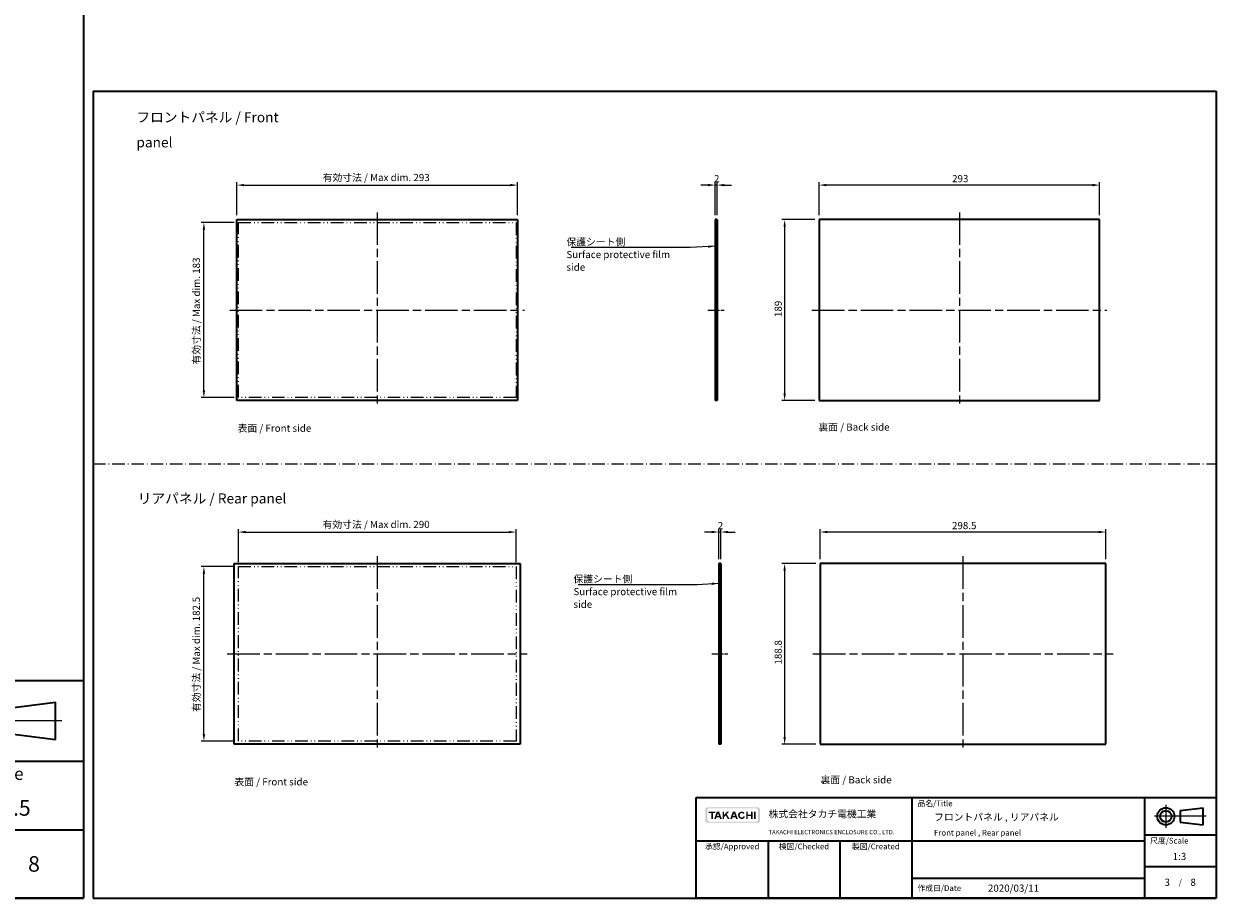
# Model space of a CAD drawing. Units: millimetres. Extents: x 0 to 12387, y 0 to 1827.
# Drawn here: x 4835 to 6081, y 0 to 913 of the extents above; entities that cross this region are included whole.
import ezdxf
from ezdxf.enums import TextEntityAlignment as Align

# ---------------------------------------------------------------- set-up
doc = ezdxf.new("R2010")
doc.units = ezdxf.units.MM
doc.header["$LTSCALE"] = 6
for name, pattern in [('CHAIN', [0.35429999999999995, 0.2362, -0.0295, 0.0591, -0.0295]), ('DASH_DOT', [0.37, 0.24, -0.06, 0.01, -0.06]), ('DASH_DOUBLE_DOT', [0.43979999999999997, 0.24, -0.06, 0.0098, -0.06, 0.01, -0.06])]:
    doc.linetypes.add(name, pattern=pattern)
doc.layers.get('Defpoints').update_dxf_attribs({"lineweight": 25})
for name, color, linetype, lineweight in [('Border (ISO)', 7, 'Continuous', 35), ('Centerline (ISO)', 131, 'Continuous', 18), ('Dimension (ISO)', 7, 'Continuous', 18), ('Hatch (ISO)', 1, 'Continuous', 18), ('Sketch Geometry (ISO)', 7, 'Continuous', 18), ('Symbol (ISO)', 7, 'Continuous', 18), ('Title (ISO)', 7, 'Continuous', 35), ('Visible (ISO)', 7, 'Continuous', 35)]:
    doc.layers.add(name, color=color, linetype=linetype, lineweight=lineweight)
doc.styles.add('Note Text (TK)', font='txt')
doc.styles.add('文字スタイル67', font='arial.ttf')
doc.dimstyles.new('Default - Method 1b (TK)', dxfattribs={"dimscale": 6, "dimtxt": 2.5, "dimasz": 2.5, "dimexe": 1, "dimexo": 1.499999999999999, "dimgap": 1, "dimtad": 1, "dimtoh": 1, "dimrnd": 1e-08, "dimdsep": 46, "dimtxsty": 'Note Text (TK)', "dimcen": 0.09, "dimdle": 5, "dimclrd": 100, "dimclre": 100, "dimclrt": 7, "dimadec": 1, "dimazin": 1, "dimtfac": 1, "dimtmove": 0, "dimatfit": 3, "dimfxl": 1, "dimtolj": 1, "dimlwd": -1, "dimlwe": -1, "dimarcsym": 0})
doc.dimstyles.new('Default - Method 1b (TK)$7', dxfattribs={"dimscale": 6, "dimtxt": 2.5, "dimasz": 2.5, "dimexe": 1, "dimexo": 1.499999999999999, "dimgap": 1, "dimtad": 1, "dimtoh": 1, "dimrnd": 1e-08, "dimdsep": 46, "dimtxsty": 'Note Text (TK)', "dimcen": 0.09, "dimdle": 5, "dimclrd": 100, "dimclre": 100, "dimclrt": 7, "dimadec": 1, "dimazin": 1, "dimtfac": 1, "dimtmove": 0, "dimatfit": 3, "dimfxl": 1, "dimtolj": 1, "dimlwd": -1, "dimlwe": -1, "dimarcsym": 0})

# ---------------------------------------------------------------- blocks, each defined once
blk = doc.blocks.new('図面枠 tk図枠')
at = {"layer": 'Border (ISO)'}
for p, q in [((14.49999999999999, 289), (405.4999999999999, 289)), ((14.49999999999999, 289), (14.50000000000001, 8.000000000000007)), ((405.4999999999999, 289), (405.4999999999999, 8.000000000000007)), ((14.50000000000001, 8.000000000000007), (405.4999999999999, 8.000000000000007))]:
    blk.add_line(p, q, dxfattribs=at)
blk = doc.blocks.new('表題欄 tk表題欄')
at = {"layer": 'Hatch (ISO)'}
h = blk.add_hatch(color=256, dxfattribs=at)
edge = h.paths.add_edge_path(flags=0)
edge.add_arc((95.57537688673352, 236.2990653650367), 0.5958259999999996, 269.9999999999897, 360)
edge.add_line((96.17120288673351, 236.2990653650368), (96.17120288673348, 239.7107813650365))
edge.add_arc((95.5753768867335, 239.7107813650366), 0.5958259999999996, 0, 90.0000000000068)
edge.add_line((95.57537688673342, 240.3066073650366), (79.13710888673356, 240.3066073650366))
edge.add_arc((79.13710888673353, 239.7107813650366), 0.5958259999999996, 89.99999999999744, 180)
edge.add_line((78.54128288673353, 239.7107813650365), (78.54128288673331, 236.2990653650368))
edge.add_arc((79.13710888673332, 236.2990653650365), 0.5958259999999996, 180, 270.0000000000231)
edge.add_line((79.13710888673356, 235.7032393650365), (95.57537688673342, 235.7032393650367))
edge = h.paths.add_edge_path()
edge.add_line((77.83935088673357, 239.9556413650366), (77.83935088673357, 236.0542053650368))
edge.add_arc((78.54128288673346, 236.0542053650367), 0.7019319999998935, 180, 270.0000000000087)
edge.add_line((78.54128288673357, 235.3522733650368), (96.17120288673352, 235.3522733650368))
edge.add_arc((96.17120288673351, 236.0542053650367), 0.7019319999998921, 270, 360)
edge.add_line((96.8731348867334, 236.0542053650368), (96.87313488673352, 239.9556413650366))
edge.add_arc((96.1712028867336, 239.9556413650367), 0.7019319999998921, 0, 90.00000000000873)
edge.add_line((96.17120288673348, 240.6575733650367), (78.54128288673357, 240.6575733650366))
edge.add_arc((78.54128288673357, 239.9556413650366), 0.7019319999999984, 90, 180)
for points in [[(79.07181288673355, 239.1476033650369), (79.07181288673355, 238.6578833650367), (79.92066088673353, 238.6578833650367), (79.92066088673353, 236.6581933650368), (80.50832488673353, 236.6581933650368), (80.50832488673353, 238.6578833650367), (81.35717288673355, 238.6578833650367), (81.35717288673355, 239.1476033650369)], [(85.68407849525303, 236.6581933650368), (84.9434673993943, 237.8918698287545), (84.41792288673358, 237.3246628822781), (84.41792288673358, 236.6581933650368), (83.89555488673355, 236.6581933650368), (83.89555488673355, 239.1476033650369), (84.41792288673358, 239.1476033650369), (84.41792288673358, 238.0993979968839), (85.38913556809511, 239.1476033650369), (86.10696490847272, 239.1476033650369), (85.31925422435492, 238.2974470774499), (86.30334488673353, 236.6581933650368)], [(92.09142939614459, 239.1476033650369), (92.09142939614459, 236.6581933650368), (92.60971639614465, 236.6581933650368), (92.60971639614465, 237.6580383650368), (93.76872039614462, 237.6580383650368), (93.76872039614462, 236.6581933650368), (94.28700739614459, 236.6581933650368), (94.28700739614459, 239.1476033650369), (93.76872039614462, 239.1476033650369), (93.76872039614462, 238.1477583650367), (92.60971639614465, 238.1477583650367), (92.60971639614465, 239.1476033650369)], [(94.84202339614467, 239.1476033650369), (94.84202339614467, 236.6581933650368), (95.36439139614473, 236.6581933650368), (95.36439139614473, 239.1476033650369)]]:
    blk.add_hatch(color=256, dxfattribs=at).paths.add_polyline_path(points)
h = blk.add_hatch(color=256, dxfattribs=at)
h.paths.add_polyline_path([(82.59020695886475, 237.7110913650368), (81.95242681460243, 237.7110913650368), (82.27131688673356, 238.5794973650367)], flags=0)
h.paths.add_polyline_path([(82.77903014574996, 237.1968853650368), (81.76360362771717, 237.1968853650368), (81.56578886050404, 236.6581933650368), (80.94907288673355, 236.6581933650368), (81.86321688673357, 239.1476033650369), (82.67941688673353, 239.1476033650369), (83.59356088673351, 236.6581933650368), (82.97684491296302, 236.6581933650368)])
h = blk.add_hatch(color=256, dxfattribs=at)
h.paths.add_polyline_path([(87.52707281460246, 237.7110913650368), (88.16485295886469, 237.7110913650368), (87.84596288673359, 238.5794973650367)], flags=0)
h.paths.add_polyline_path([(87.14043486050403, 236.6581933650368), (87.3382496277172, 237.1968853650368), (88.35367614574989, 237.1968853650368), (88.551490912963, 236.6581933650368), (89.16820688673343, 236.6581933650368), (88.25406288673352, 239.1476033650369), (87.43786288673356, 239.1476033650369), (86.52371888673358, 236.6581933650368)])
h = blk.add_hatch(color=256, dxfattribs=at)
edge = h.paths.add_edge_path()
edge.add_arc((90.52309888673334, 237.9028983650369), 1.273272000000011, 38.55054079078439, 336.5820184016556)
edge.add_line((91.69149139614446, 237.3968543650369), (91.17255542714857, 237.6216113977801))
edge.add_ellipse((90.52309888673352, 237.9028983650369), major_axis=(0, -0.7998759999999119), ratio=0.8673469387756529, start_angle=128.5505407907963, end_angle=426.582018401653, ccw=False)
edge.add_line((91.09381514418376, 238.3576891122095), (91.51887237036831, 238.6964075050431))
at = {"layer": 'Title (ISO)'}
for p, q in [((74.70882392282105, 244.052739026017), (255.7088239228211, 244.052739026017)), ((74.70882392282105, 209.052739026017), (74.70882392282105, 244.052739026017)), ((149.7088239228211, 244.052739026017), (149.7088239228211, 209.052739026017)), ((230.7088239228211, 244.052739026017), (230.7088239228211, 209.052739026017)), ((255.7088239228211, 244.052739026017), (255.7088239228211, 209.052739026017)), ((243.2088239228211, 239.552739026017), (251.2088239228211, 240.5527390260171)), ((243.2088239228211, 239.552739026017), (243.2088239228211, 235.552739026017)), ((251.2088239228211, 234.552739026017), (251.2088239228211, 240.5527390260171)), ((243.2088239228211, 235.552739026017), (251.2088239228211, 234.552739026017)), ((230.7088239228211, 231.052739026017), (255.7088239228211, 231.052739026017)), ((74.70882392282105, 229.052739026017), (230.7088239228211, 229.052739026017)), ((99.70882392282108, 229.052739026017), (99.70882392282108, 209.052739026017)), ((124.708823922821, 229.052739026017), (124.708823922821, 209.052739026017)), ((230.7088239228211, 220.052739026017), (255.7088239228211, 220.052739026017)), ((149.7088239228211, 216.052739026017), (230.7088239228211, 216.052739026017)), ((255.7088239228211, 209.052739026017), (74.70882392282105, 209.052739026017))]:
    blk.add_line(p, q, dxfattribs=at)
at = {"layer": 'Title (ISO)', "color": 4, "linetype": 'CHAIN', "lineweight": 18, "ltscale": 8.889559745788574}
blk.add_line((238.2088239228211, 241.552739026017), (238.2088239228211, 233.552739026017), dxfattribs=at)
at = {"layer": 'Title (ISO)', "color": 4, "linetype": 'CHAIN', "lineweight": 18, "ltscale": 20.00163269042969}
blk.add_line((252.2088239228211, 237.552739026017), (234.2088239228211, 237.552739026017), dxfattribs=at)
at = {"layer": 'Title (ISO)'}
for radius in [3, 2]:
    blk.add_circle((238.2088239228211, 237.552739026017), radius, dxfattribs=at)
at = {"layer": 'Title (ISO)', "color": 1, "char_height": 2.000000029802322, "line_spacing_factor": 1.5, "style": 'Note Text (TK)'}
for s, insert, attachment_point in [('\\fＭＳ Ｐゴシック|b0|i0;\\H2.0000;品名/Title', (151.708823922821, 242.052739026017), 4), ('\\fＭＳ Ｐゴシック|b0|i0;\\H2.0000;尺度/Scale', (232.7088239228211, 229.052739026017), 4), ('\\fＭＳ Ｐゴシック|b0|i0;\\H2.0000;承認/Approved', (87.20882392282108, 227.052739026017), 5), ('\\fＭＳ Ｐゴシック|b0|i0;\\H2.0000;検図/Checked', (112.208823922821, 227.052739026017), 5), ('\\fＭＳ Ｐゴシック|b0|i0;\\H2.0000;製図/Created', (137.2088239228211, 227.052739026017), 5), ('\\fＭＳ Ｐゴシック|b0|i0;\\H2.0000;作成日/Date', (151.708823922821, 212.552739026017), 4)]:
    blk.add_mtext(s, dxfattribs=dict(at, insert=insert, attachment_point=attachment_point))
at = {"layer": 'Title (ISO)', "color": 7, "line_spacing_factor": 1.5, "style": 'Note Text (TK)'}
for s, insert, char_height, attachment_point in [('株式会社タカチ電機工業', (99.87313488673345, 238.052739026017), 2.5, 4), ('\\fArial|b0|i0;\\H1.4986;TAKACHI ELECTRONICS ENCLOSURE CO., LTD.', (99.87313488673342, 232.052739026017), 1.49859994649887, 4), ('\\fＭＳ Ｐゴシック|b0|i0;\\H2.0000;/', (243.2088239228211, 214.552739026017), 2.000000029802322, 5)]:
    blk.add_mtext(s, dxfattribs=dict(at, insert=insert, char_height=char_height, attachment_point=attachment_point))
at = {"layer": 'Title (ISO)', "color": 7}
for tag, p, height, style in [('<品名>_001', (157.5667784682756, 235.6393867532898), 2.5, 'Note Text (TK)'), ('<Title>_001', (157.4932713957346, 230.5520568828656), 2.000000029802322, '文字スタイル67'), ('<ページ_No.>_001', (237.9488807410029, 213.302739026017), 2.5, 'Note Text (TK)'), ('<総ページ数>_001', (246.7997330137301, 213.302739026017), 2.5, 'Note Text (TK)'), ('作成日_001', (175.8664943773665, 211.2814322078352), 2.5, 'Note Text (TK)')]:
    blk.add_attdef(tag, p, '', height=height, dxfattribs=dict(at, style=style))
at = {"layer": 'Title (ISO)', "color": 7, "style": 'Note Text (TK)'}
blk.add_attdef('<尺度>', text='', height=2.5, dxfattribs=at).set_placement((243.2088239228211, 223.5527390260171), align=Align.MIDDLE_CENTER)
blk = doc.blocks.new('*D195')
at = {"layer": 'Defpoints', "color": 0}
for p in [(5350.732790216924, 744.8181725264467), (5057.732790216926, 708.8181725264466), (5350.732790216924, 708.8181725264466)]:
    blk.add_point(p, dxfattribs=at)
at = {"layer": 'Dimension (ISO)', "color": 100}
for p, q in [((5057.732790216926, 713.3181725264466), (5057.732790216926, 747.8181725264467)), ((5350.732790216924, 713.3181725264466), (5350.732790216924, 747.8181725264467)), ((5065.232790216925, 744.8181725264467), (5343.232790216925, 744.8181725264467))]:
    blk.add_line(p, q, dxfattribs=at)
for points in [[(5065.232790216925, 746.0681725264467), (5065.232790216925, 743.5681725264466), (5057.732790216926, 744.8181725264467)], [(5343.232790216925, 746.0681725264467), (5343.232790216925, 743.5681725264466), (5350.732790216924, 744.8181725264467)]]:
    blk.add_solid(points, dxfattribs=at)
at = {"layer": 'Dimension (ISO)', "color": 7, "insert": (5147.300972035107, 752.7613543446284), "char_height": 7.5, "attachment_point": 4, "style": 'Note Text (TK)'}
blk.add_mtext('\\A1;\\fＭＳ Ｐゴシック|b0|i0;\\H7.5000;有効寸法 / Max dim. 293', dxfattribs=at)
blk = doc.blocks.new('*D196')
at = {"layer": 'Defpoints', "color": 0}
for p in [(5023.232790216926, 705.8181725264469), (5059.232790216928, 705.8181725264469), (5059.232790216928, 522.818172526447)]:
    blk.add_point(p, dxfattribs=at)
at = {"layer": 'Dimension (ISO)', "color": 100}
for p, q in [((5054.732790216927, 705.8181725264469), (5020.232790216926, 705.8181725264469)), ((5023.232790216926, 530.318172526447), (5023.232790216926, 698.3181725264469)), ((5054.732790216927, 522.818172526447), (5020.232790216926, 522.818172526447))]:
    blk.add_line(p, q, dxfattribs=at)
for points in [[(5021.982790216926, 698.3181725264469), (5024.482790216926, 698.3181725264469), (5023.232790216926, 705.8181725264469)], [(5021.982790216926, 530.318172526447), (5024.482790216926, 530.318172526447), (5023.232790216926, 522.818172526447)]]:
    blk.add_solid(points, dxfattribs=at)
at = {"layer": 'Dimension (ISO)', "color": 7, "insert": (5015.289608398743, 557.3863543446286), "char_height": 7.5, "attachment_point": 4, "rotation": 90, "style": 'Note Text (TK)'}
blk.add_mtext('\\A1;\\fＭＳ Ｐゴシック|b0|i0;\\H7.5000;有効寸法 / Max dim. 183', dxfattribs=at)
blk = doc.blocks.new('*D197')
at = {"layer": 'Defpoints', "color": 0}
for p in [(5349.232790216818, 382.4216722228838), (5059.232790216817, 346.4216722228839), (5349.232790216818, 346.4216722228839)]:
    blk.add_point(p, dxfattribs=at)
at = {"layer": 'Dimension (ISO)', "color": 100}
for p, q in [((5059.232790216817, 350.9216722228839), (5059.232790216817, 385.4216722228839)), ((5066.732790216818, 382.4216722228838), (5341.732790216818, 382.4216722228838)), ((5349.232790216818, 350.9216722228839), (5349.232790216818, 385.4216722228839))]:
    blk.add_line(p, q, dxfattribs=at)
for points in [[(5066.732790216818, 383.6716722228839), (5066.732790216818, 381.1716722228839), (5059.232790216817, 382.4216722228838)], [(5341.732790216818, 383.6716722228839), (5341.732790216818, 381.1716722228839), (5349.232790216818, 382.4216722228838)]]:
    blk.add_solid(points, dxfattribs=at)
at = {"layer": 'Dimension (ISO)', "color": 7, "insert": (5147.215744762274, 390.3648540410657), "char_height": 7.5, "attachment_point": 4, "style": 'Note Text (TK)'}
blk.add_mtext('\\A1;\\fＭＳ Ｐゴシック|b0|i0;\\H7.5000;有効寸法 / Max dim. 290', dxfattribs=at)
blk = doc.blocks.new('*D198')
at = {"layer": 'Defpoints', "color": 0}
for p in [(5023.23279021682, 346.421672222884), (5059.23279021682, 346.421672222884), (5059.23279021682, 163.9216722228838)]:
    blk.add_point(p, dxfattribs=at)
at = {"layer": 'Dimension (ISO)', "color": 100}
for p, q in [((5054.73279021682, 346.421672222884), (5020.23279021682, 346.421672222884)), ((5023.23279021682, 171.4216722228838), (5023.23279021682, 338.921672222884)), ((5054.73279021682, 163.9216722228838), (5020.23279021682, 163.9216722228838))]:
    blk.add_line(p, q, dxfattribs=at)
for points in [[(5021.982790216819, 338.921672222884), (5024.482790216818, 338.921672222884), (5023.23279021682, 346.421672222884)], [(5021.982790216819, 171.4216722228838), (5024.482790216818, 171.4216722228838), (5023.23279021682, 163.9216722228838)]]:
    blk.add_solid(points, dxfattribs=at)
at = {"layer": 'Dimension (ISO)', "color": 7, "insert": (5015.289608398636, 194.4046267683383), "char_height": 7.5, "attachment_point": 4, "rotation": 90, "style": 'Note Text (TK)'}
blk.add_mtext('\\A1;\\fＭＳ Ｐゴシック|b0|i0;\\H7.5000;有効寸法 / Max dim. 182.5', dxfattribs=at)
blk = doc.blocks.new('*D199')
at = {"layer": 'Defpoints', "color": 0}
for p in [(5557.15141484653, 744.8181725264467), (5557.15141484653, 708.8181725264466), (5559.151414846531, 708.8181725264466)]:
    blk.add_point(p, dxfattribs=at)
at = {"layer": 'Dimension (ISO)', "color": 100}
for p, q in [((5557.15141484653, 713.3181725264466), (5557.15141484653, 747.8181725264467)), ((5559.151414846531, 713.3181725264466), (5559.151414846531, 747.8181725264467)), ((5549.65141484653, 744.8181725264467), (5542.15141484653, 744.8181725264467)), ((5559.151414846531, 744.8181725264467), (5557.15141484653, 744.8181725264467)), ((5566.65141484653, 744.8181725264467), (5574.15141484653, 744.8181725264467))]:
    blk.add_line(p, q, dxfattribs=at)
for points in [[(5549.65141484653, 746.0681725264467), (5549.65141484653, 743.5681725264466), (5557.15141484653, 744.8181725264467)], [(5566.65141484653, 746.0681725264467), (5566.65141484653, 743.5681725264466), (5559.151414846531, 744.8181725264467)]]:
    blk.add_solid(points, dxfattribs=at)
at = {"layer": 'Dimension (ISO)', "color": 7, "insert": (5555.978119391985, 751.5681725264466), "char_height": 7.5, "attachment_point": 4, "style": 'Note Text (TK)'}
blk.add_mtext('\\A1;2', dxfattribs=at)
blk = doc.blocks.new('*D200')
at = {"layer": 'Defpoints', "color": 0}
for p in [(5665.81696698384, 744.8181725264467), (5665.81696698384, 708.8181725264465), (5958.816966983841, 708.8181725264465)]:
    blk.add_point(p, dxfattribs=at)
at = {"layer": 'Dimension (ISO)', "color": 100}
for p, q in [((5665.81696698384, 713.3181725264465), (5665.81696698384, 747.8181725264467)), ((5958.816966983841, 713.3181725264465), (5958.816966983841, 747.8181725264467)), ((5951.316966983841, 744.8181725264467), (5673.316966983841, 744.8181725264467))]:
    blk.add_line(p, q, dxfattribs=at)
for points in [[(5673.316966983841, 746.0681725264467), (5673.316966983841, 743.5681725264466), (5665.81696698384, 744.8181725264467)], [(5951.316966983841, 746.0681725264467), (5951.316966983841, 743.5681725264466), (5958.816966983841, 744.8181725264467)]]:
    blk.add_solid(points, dxfattribs=at)
at = {"layer": 'Dimension (ISO)', "color": 7, "insert": (5804.68912607475, 751.5681725264466), "char_height": 7.5, "attachment_point": 4, "style": 'Note Text (TK)'}
blk.add_mtext('\\A1;293', dxfattribs=at)
blk = doc.blocks.new('*D201')
at = {"layer": 'Defpoints', "color": 0}
for p in [(5665.816966983843, 708.8181725264468), (5629.816966983842, 519.8181725264467), (5665.816966983843, 519.8181725264467)]:
    blk.add_point(p, dxfattribs=at)
at = {"layer": 'Dimension (ISO)', "color": 100}
for p, q in [((5661.316966983843, 708.8181725264468), (5626.816966983842, 708.8181725264468)), ((5629.816966983842, 701.3181725264468), (5629.816966983842, 527.3181725264468)), ((5661.316966983843, 519.8181725264467), (5626.816966983842, 519.8181725264467))]:
    blk.add_line(p, q, dxfattribs=at)
for points in [[(5628.566966983842, 701.3181725264468), (5631.066966983842, 701.3181725264468), (5629.816966983842, 708.8181725264468)], [(5628.566966983842, 527.3181725264468), (5631.066966983842, 527.3181725264468), (5629.816966983842, 519.8181725264467)]]:
    blk.add_solid(points, dxfattribs=at)
at = {"layer": 'Dimension (ISO)', "color": 7, "insert": (5623.066966983841, 607.009933890083), "char_height": 7.5, "attachment_point": 4, "rotation": 90, "style": 'Note Text (TK)'}
blk.add_mtext('\\A1;189', dxfattribs=at)
blk = doc.blocks.new('*D202')
at = {"layer": 'Defpoints', "color": 0}
for p in [(5561.095141697251, 382.4216722228841), (5561.095141697251, 349.5716722228838), (5563.09514169725, 349.5716722228838)]:
    blk.add_point(p, dxfattribs=at)
at = {"layer": 'Dimension (ISO)', "color": 100}
for p, q in [((5553.59514169725, 382.4216722228841), (5546.09514169725, 382.4216722228841)), ((5561.095141697251, 354.0716722228838), (5561.095141697251, 385.4216722228841)), ((5563.09514169725, 382.4216722228841), (5561.095141697251, 382.4216722228841)), ((5563.09514169725, 354.0716722228838), (5563.09514169725, 385.4216722228841)), ((5570.59514169725, 382.4216722228841), (5578.09514169725, 382.4216722228841))]:
    blk.add_line(p, q, dxfattribs=at)
for points in [[(5553.59514169725, 383.6716722228841), (5553.59514169725, 381.1716722228841), (5561.095141697251, 382.4216722228841)], [(5570.59514169725, 383.6716722228841), (5570.59514169725, 381.1716722228841), (5563.09514169725, 382.4216722228841)]]:
    blk.add_solid(points, dxfattribs=at)
at = {"layer": 'Dimension (ISO)', "color": 7, "insert": (5559.921846242705, 389.1716722228841), "char_height": 7.5, "attachment_point": 4, "style": 'Note Text (TK)'}
blk.add_mtext('\\A1;2', dxfattribs=at)
blk = doc.blocks.new('*D203')
at = {"layer": 'Defpoints', "color": 0}
for p in [(5666.802898696521, 382.4216722228841), (5666.802898696521, 349.5716722228838), (5965.302898696521, 349.5716722228838)]:
    blk.add_point(p, dxfattribs=at)
at = {"layer": 'Dimension (ISO)', "color": 100}
for p, q in [((5666.802898696521, 354.0716722228838), (5666.802898696521, 385.4216722228841)), ((5957.80289869652, 382.4216722228841), (5674.302898696521, 382.4216722228841)), ((5965.302898696521, 354.0716722228838), (5965.302898696521, 385.4216722228841))]:
    blk.add_line(p, q, dxfattribs=at)
for points in [[(5674.302898696521, 383.6716722228841), (5674.302898696521, 381.1716722228841), (5666.802898696521, 382.4216722228841)], [(5957.80289869652, 383.6716722228841), (5957.80289869652, 381.1716722228841), (5965.302898696521, 382.4216722228841)]]:
    blk.add_solid(points, dxfattribs=at)
at = {"layer": 'Dimension (ISO)', "color": 7, "insert": (5804.589830514704, 389.1716722228841), "char_height": 7.5, "attachment_point": 4, "style": 'Note Text (TK)'}
blk.add_mtext('\\A1;298.5', dxfattribs=at)
blk = doc.blocks.new('*D204')
at = {"layer": 'Defpoints', "color": 0}
for p in [(5666.802898696523, 349.5716722228839), (5629.816966983842, 160.7716722228839), (5666.802898696523, 160.7716722228839)]:
    blk.add_point(p, dxfattribs=at)
at = {"layer": 'Dimension (ISO)', "color": 100}
for p, q in [((5662.302898696523, 349.5716722228839), (5626.816966983842, 349.5716722228839)), ((5629.816966983842, 342.0716722228839), (5629.816966983842, 168.2716722228839)), ((5662.302898696523, 160.7716722228839), (5626.816966983842, 160.7716722228839))]:
    blk.add_line(p, q, dxfattribs=at)
for points in [[(5628.566966983842, 342.0716722228839), (5631.066966983842, 342.0716722228839), (5629.816966983842, 349.5716722228839)], [(5628.566966983842, 168.2716722228839), (5631.066966983842, 168.2716722228839), (5629.816966983842, 160.7716722228839)]]:
    blk.add_solid(points, dxfattribs=at)
at = {"layer": 'Dimension (ISO)', "color": 7, "insert": (5623.066966983841, 243.9855926774293), "char_height": 7.5, "attachment_point": 4, "rotation": 90, "style": 'Note Text (TK)'}
blk.add_mtext('\\A1;188.8', dxfattribs=at)

msp = doc.modelspace()

# ---------------------------------------------------------------- linework, layer by layer
at = {"layer": 'Centerline (ISO)', "linetype": 'CHAIN', "ltscale": 23.99096870422363}
for p, q in [((5204.232790216924, 716.3181725264466), (5204.232790216924, 512.3181725264467)), ((5812.316966983841, 716.3181725264466), (5812.316966983841, 512.3181725264466)), ((5050.232790216925, 614.3181725264468), (5358.232790216924, 614.3181725264468)), ((5658.316966983841, 614.3181725264465), (5966.316966983841, 614.3181725264465)), ((5204.232790216818, 357.0716722228838), (5204.232790216818, 153.2716722228838)), ((5816.052898696521, 357.0716722228838), (5816.052898696521, 153.2716722228838)), ((5047.482790216818, 255.1716722228838), (5360.982790216819, 255.1716722228838)), ((5659.302898696521, 255.1716722228838), (5972.802898696521, 255.1716722228838))]:
    msp.add_line(p, q, dxfattribs=at)
at = {"layer": 'Centerline (ISO)', "linetype": 'CHAIN', "ltscale": 6.296741962432861}
for p, q in [((5549.65141484653, 614.3181725264468), (5566.65141484653, 614.3181725264468)), ((5553.59514169725, 255.1716722228838), (5570.59514169725, 255.1716722228838))]:
    msp.add_line(p, q, dxfattribs=at)
at = {"layer": 'Sketch Geometry (ISO)', "color": 4, "linetype": 'DASH_DOUBLE_DOT', "lineweight": 18, "ltscale": 9.158203125}
for p, q in [((5059.232790216925, 705.8181725264468), (5349.232790216924, 705.8181725264468)), ((5349.232790216924, 522.8181725264469), (5059.232790216925, 522.8181725264469)), ((5059.232790216817, 346.4216722228839), (5349.232790216818, 346.4216722228839)), ((5349.232790216818, 163.9216722228838), (5059.232790216817, 163.9216722228838))]:
    msp.add_line(p, q, dxfattribs=at)
at = {"layer": 'Sketch Geometry (ISO)', "color": 4, "linetype": 'DASH_DOUBLE_DOT', "lineweight": 18, "ltscale": 9.246626853942871}
for p, q in [((5059.232790216925, 522.8181725264468), (5059.232790216925, 705.8181725264467)), ((5349.232790216924, 705.8181725264468), (5349.232790216924, 522.8181725264469))]:
    msp.add_line(p, q, dxfattribs=at)
at = {"layer": 'Sketch Geometry (ISO)', "color": 4, "linetype": 'DASH_DOT', "lineweight": 18, "ltscale": 9.032108306884766}
msp.add_line((4907.49998873137, 453.7929716117431), (6080.499861824247, 453.7929716117431), dxfattribs=at)
at = {"layer": 'Sketch Geometry (ISO)', "color": 4, "linetype": 'DASH_DOUBLE_DOT', "lineweight": 18, "ltscale": 9.221363067626953}
for p, q in [((5059.232790216817, 163.9216722228838), (5059.232790216817, 346.4216722228839)), ((5349.232790216818, 346.4216722228838), (5349.232790216818, 163.9216722228838))]:
    msp.add_line(p, q, dxfattribs=at)
at = {"layer": 'Visible (ISO)'}
for p, q in [((5057.732790216926, 519.8181725264467), (5057.732790216926, 708.8181725264466)), ((5057.732790216926, 708.8181725264466), (5350.732790216924, 708.8181725264466)), ((5350.732790216924, 708.8181725264466), (5350.732790216924, 519.8181725264467)), ((5557.15141484653, 708.8181725264466), (5557.15141484653, 519.8181725264467)), ((5559.151414846531, 708.8181725264466), (5557.15141484653, 708.8181725264466)), ((5559.151414846531, 708.8181725264466), (5559.151414846531, 519.8181725264467)), ((5665.81696698384, 708.8181725264465), (5665.81696698384, 519.8181725264466)), ((5958.816966983841, 708.8181725264465), (5665.81696698384, 708.8181725264465)), ((5958.816966983841, 519.8181725264463), (5958.816966983841, 708.8181725264465)), ((5350.732790216924, 519.8181725264467), (5057.732790216926, 519.8181725264467)), ((5559.151414846531, 519.8181725264467), (5557.15141484653, 519.8181725264467)), ((5665.81696698384, 519.8181725264466), (5958.816966983841, 519.8181725264463)), ((5054.982790216818, 160.7716722228838), (5054.982790216818, 349.5716722228838)), ((5054.982790216818, 349.5716722228838), (5353.482790216818, 349.5716722228838)), ((5353.482790216818, 349.5716722228838), (5353.482790216818, 160.7716722228838)), ((5561.095141697251, 349.5716722228838), (5561.095141697251, 160.7716722228838)), ((5563.09514169725, 349.5716722228838), (5561.095141697251, 349.5716722228838)), ((5563.09514169725, 349.5716722228838), (5563.09514169725, 160.7716722228838)), ((5666.802898696521, 349.5716722228838), (5666.802898696521, 160.7716722228838)), ((5965.302898696521, 349.5716722228838), (5666.802898696521, 349.5716722228838)), ((5965.302898696521, 160.7716722228838), (5965.302898696521, 349.5716722228838)), ((5353.482790216818, 160.7716722228838), (5054.982790216818, 160.7716722228838)), ((5563.09514169725, 160.7716722228838), (5561.095141697251, 160.7716722228838)), ((5666.802898696521, 160.7716722228838), (5965.302898696521, 160.7716722228838))]:
    msp.add_line(p, q, dxfattribs=at)

# ---------------------------------------------------------------- block references
for p, xscale, yscale, zscale in [((2261.75, -51.99999999999981), 6.5, 6.5, 6.5), ((4864, -23.99999999999957), 3, 3, 3)]:
    msp.add_blockref('図面枠 tk図枠', p, dxfattribs=dict(xscale=xscale, yscale=yscale, zscale=zscale))
ref = msp.add_blockref('表題欄 tk表題欄', (3235.392644501663, -1358.84280366911), dxfattribs=dict(xscale=6.5, yscale=6.5, zscale=6.5))
ref.add_attrib('<品名>_001', 'ステップハンドル付システムケース', (4259.576704545454, 172.813210227273), dxfattribs={"layer": 'Title (ISO)', "color": 7, "height": 16.25, "style": 'Note Text (TK)'})
ref.add_attrib('<尺度>_001', '1:6.5', (4793.075284090909, 86.12500000000041), dxfattribs={"layer": 'Title (ISO)', "color": 7, "height": 16.25, "style": 'Note Text (TK)'})
ref.add_attrib('作成日_001', '2020/03/11', (4380.140623287108, 14.34801111736536), dxfattribs={"layer": 'Title (ISO)', "color": 7, "height": 16.25, "style": 'Note Text (TK)'})
ref.add_attrib('<Title>_001', 'DESKTOP ENCLOSURE with STAND HANDLE', (4259.098908573938, 139.7455660695159), dxfattribs={"layer": 'Title (ISO)', "color": 7, "height": 13.00000019371509, "style": '文字スタイル67'})
ref.add_attrib('<ページ_No.>_001', '2', (4781.090909090909, 27.62500000000027), dxfattribs={"layer": 'Title (ISO)', "color": 7, "height": 16.25, "style": 'Note Text (TK)'})
ref.add_attrib('<総ページ数>_001', '8', (4839.590909090909, 27.62500000000027), dxfattribs={"layer": 'Title (ISO)', "color": 7, "height": 16.25, "style": 'Note Text (TK)'})
ref = msp.add_blockref('表題欄 tk表題欄', (5313.373528231537, -627.1582170780505), dxfattribs=dict(xscale=3, yscale=3, zscale=3))
ref.add_attrib('<品名>_001', 'フロントパネル , リアパネル', (5785.946022727273, 80.94920082475551), dxfattribs={"layer": 'Title (ISO)', "color": 7, "height": 7.5, "style": 'Note Text (TK)'})
ref.add_attrib('<尺度>_001', '1:3', (6035.086595404937, 39.80115961800873), dxfattribs={"layer": 'Title (ISO)', "color": 7, "height": 7.5, "style": 'Note Text (TK)'})
ref.add_attrib('作成日_001', '2020/03/11', (5842.110847776883, 6.688637526355456), dxfattribs={"layer": 'Title (ISO)', "color": 7, "height": 7.5, "style": 'Note Text (TK)'})
ref.add_attrib('<Title>_001', 'Front panel , Rear panel', (5785.812414723724, 65.33287854888108), dxfattribs={"layer": 'Title (ISO)', "color": 7, "height": 6.000000089406967, "style": '文字スタイル67'})
ref.add_attrib('<ページ_No.>_001', '3', (6026.604365620737, 12.80115961800866), dxfattribs={"layer": 'Title (ISO)', "color": 7, "height": 7.5, "style": 'Note Text (TK)'})
ref.add_attrib('<総ページ数>_001', '8', (6053.604365620737, 12.79860163710825), dxfattribs={"layer": 'Title (ISO)', "color": 7, "height": 7.5, "style": 'Note Text (TK)'})

# ---------------------------------------------------------------- texts
at = {"layer": 'Symbol (ISO)', "color": 7, "style": 'Note Text (TK)'}
for s, insert, char_height, width, attachment_point, line_spacing_factor in [('{\\fＭＳ Ｐゴシック|b0|i0;\\H10.5000;フロントパネル / Front panel}', (4952.723489738753, 802.5672542084754), 10.49999982118606, 188.0789566040039, 4, 1.5), ('{\\fＭＳ Ｐゴシック|b0|i0;保護シート側\\P\\fＭＳ Ｐゴシック|b0|i0;Surface protective film side}', (5401.879369968876, 689.2709284118258), 7.5, 129.2982530593872, 1, 1.058181881904602), ('{\\fＭＳ Ｐゴシック|b0|i0;表面 / Front side}', (5058.488819108558, 490.8869600363789), 7.5, 82.41228103637695, 4, 1.5), ('{\\fＭＳ Ｐゴシック|b0|i0;裏面 / Back side}', (5665.088389788053, 492.0176488979786), 7.5, 80.35087823867796, 4, 1.5), ('{\\fＭＳ Ｐゴシック|b0|i0;\\H10.5000;リアパネル / Rear panel}', (4954.124682426058, 417.5103663760467), 10.49999982118606, 159.0964937210083, 4, 1.5), ('{\\fＭＳ Ｐゴシック|b0|i0;保護シート側\\P\\fＭＳ Ｐゴシック|b0|i0;Surface protective film side}', (5409.214513726431, 337.1550824829366), 7.5, 129.2982530593872, 1, 1.058181881904602), ('{\\fＭＳ Ｐゴシック|b0|i0;表面 / Front side}', (5055.074537240287, 121.5251597707243), 7.5, 82.41228103637695, 4, 1.5), ('{\\fＭＳ Ｐゴシック|b0|i0;裏面 / Back side}', (5667.283452510337, 123.6512684780513), 7.5, 80.35087823867796, 4, 1.5)]:
    msp.add_mtext(s, dxfattribs=dict(at, insert=insert, char_height=char_height, width=width, attachment_point=attachment_point, line_spacing_factor=line_spacing_factor))

# ---------------------------------------------------------------- dimensions: what is measured, and where the dimension line sits
at = {"layer": 'Dimension (ISO)', "color": 100}
for base, p1, p2, angle, picture, middle in [((5350.732790216924, 744.8181725264467), (5057.732790216926, 708.8181725264466), (5350.732790216924, 708.8181725264466), 180, '*D195', (5204.232790216925, 744.8181725264467)), ((5023.232790216926, 705.8181725264469), (5059.232790216925, 522.8181725264468), (5059.232790216925, 705.8181725264467), 90, '*D196', (5023.232790216925, 614.3181725264468)), ((5349.232790216818, 382.4216722228838), (5059.232790216817, 346.4216722228839), (5349.232790216818, 346.4216722228839), 180, '*D197', (5204.232790216818, 382.4216722228838)), ((5023.23279021682, 346.421672222884), (5059.232790216817, 163.9216722228838), (5059.232790216817, 346.4216722228839), 90, '*D198', (5023.232790216818, 255.1716722228838))]:
    dim = msp.add_linear_dim(base=base, p1=p1, p2=p2, angle=angle, text='\\fＭＳ Ｐゴシック|b0|i0;\\H7.5000;有効寸法 / Max dim. <>', dimstyle='Default - Method 1b (TK)', override={"dimscale": 0, "dimtxt": 7.5, "dimasz": 7.5, "dimexe": 3, "dimexo": 4.499999999999999, "dimgap": 3, "dimtoh": 0, "dimdec": 2, "dimcen": 0.27, "dimtol": 0, "dimlim": 0, "dimtp": 0, "dimtm": 0, "dimtdec": 2, "dimtofl": 0, "dimatfit": 1}, dxfattribs=at)
    dim.commit()
    dim.dimension.update_dxf_attribs({"geometry": picture, "text_midpoint": middle, "dimtype": 160})
for base, p1, p2, angle, override, picture, middle in [((5557.15141484653, 744.8181725264467), (5559.151414846531, 708.8181725264466), (5557.15141484653, 708.8181725264466), 180, {"dimscale": 0, "dimtxt": 7.5, "dimasz": 7.5, "dimexe": 3, "dimexo": 4.499999999999999, "dimgap": 3, "dimtoh": 0, "dimdec": 2, "dimcen": 0.27, "dimtol": 0, "dimlim": 0, "dimtp": 0, "dimtm": 0, "dimtdec": 2, "dimtofl": 1, "dimatfit": 1}, '*D199', (5558.15141484653, 744.8181725264467)), ((5665.81696698384, 744.8181725264467), (5958.816966983841, 708.8181725264465), (5665.81696698384, 708.8181725264465), 180, {"dimscale": 0, "dimtxt": 7.5, "dimasz": 7.5, "dimexe": 3, "dimexo": 4.499999999999999, "dimgap": 3, "dimtoh": 0, "dimdec": 2, "dimcen": 0.27, "dimtol": 0, "dimlim": 0, "dimtp": 0, "dimtm": 0, "dimtdec": 2, "dimtofl": 0, "dimatfit": 1}, '*D200', (5812.316966983841, 744.8181725264467)), ((5629.816966983842, 519.8181725264467), (5665.81696698384, 708.8181725264465), (5665.81696698384, 519.8181725264466), 90, {"dimscale": 0, "dimtxt": 7.5, "dimasz": 7.5, "dimexe": 3, "dimexo": 4.499999999999999, "dimgap": 3, "dimtoh": 0, "dimdec": 2, "dimcen": 0.27, "dimtol": 0, "dimlim": 0, "dimtp": 0, "dimtm": 0, "dimtdec": 2, "dimtofl": 0, "dimatfit": 1}, '*D201', (5629.816966983841, 614.3181725264465)), ((5561.095141697251, 382.4216722228841), (5563.09514169725, 349.5716722228838), (5561.095141697251, 349.5716722228838), 180, {"dimscale": 0, "dimtxt": 7.5, "dimasz": 7.5, "dimexe": 3, "dimexo": 4.499999999999999, "dimgap": 3, "dimtoh": 0, "dimdec": 2, "dimcen": 0.27, "dimtol": 0, "dimlim": 0, "dimtp": 0, "dimtm": 0, "dimtdec": 2, "dimtofl": 1, "dimatfit": 1}, '*D202', (5562.09514169725, 382.4216722228841)), ((5666.802898696521, 382.4216722228841), (5965.302898696521, 349.5716722228838), (5666.802898696521, 349.5716722228838), 180, {"dimscale": 0, "dimtxt": 7.5, "dimasz": 7.5, "dimexe": 3, "dimexo": 4.499999999999999, "dimgap": 3, "dimtoh": 0, "dimdec": 2, "dimcen": 0.27, "dimtol": 0, "dimlim": 0, "dimtp": 0, "dimtm": 0, "dimtdec": 2, "dimtofl": 0, "dimatfit": 1}, '*D203', (5816.052898696521, 382.4216722228841)), ((5629.816966983842, 160.7716722228839), (5666.802898696521, 349.5716722228838), (5666.802898696521, 160.7716722228838), 90, {"dimscale": 0, "dimtxt": 7.5, "dimasz": 7.5, "dimexe": 3, "dimexo": 4.499999999999999, "dimgap": 3, "dimtoh": 0, "dimdec": 2, "dimcen": 0.27, "dimtol": 0, "dimlim": 0, "dimtp": 0, "dimtm": 0, "dimtdec": 2, "dimtofl": 0, "dimatfit": 1}, '*D204', (5629.816966983841, 255.1716722228838))]:
    dim = msp.add_linear_dim(base=base, p1=p1, p2=p2, angle=angle, dimstyle='Default - Method 1b (TK)', override=override, dxfattribs=at)
    dim.commit()
    dim.dimension.update_dxf_attribs({"geometry": picture, "text_midpoint": middle, "dimtype": 160})

# ---------------------------------------------------------------- leaders
at = {"layer": 'Symbol (ISO)', "color": 100, "annotation_type": 0, "has_hookline": 1, "hookline_direction": 1, "text_width": 124.4744318181818}
for points in [[(5557.15141484653, 680.9375949791514), (5531.177623028263, 679.4918902585757)], [(5561.095141697251, 328.8217490502621), (5538.512766785817, 327.3760443296865)]]:
    msp.add_leader(points, dimstyle='Default - Method 1b (TK)$7', override={"dimscale": 0, "dimtxt": 7.5, "dimasz": 7.5, "dimgap": 0, "dimtad": 1}, dxfattribs=at)

doc.saveas('drawing.dxf')
